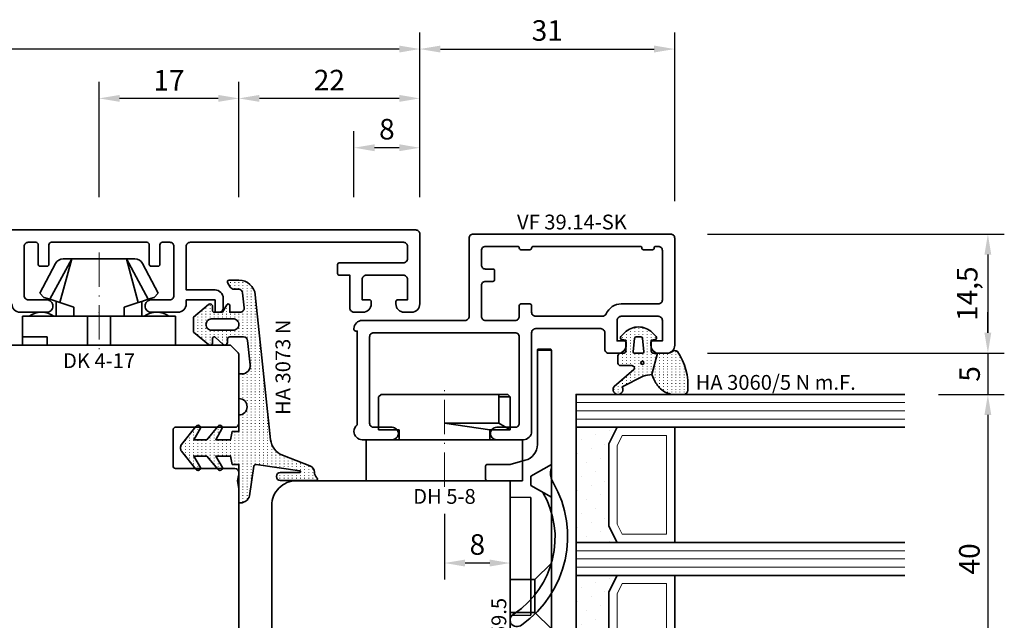
# Model space of a CAD drawing. Units: millimetres. Extents: x -85 to 3333, y -10100 to 93.
# Drawn here: x 2103 to 2223, y -3664 to -3591 of the extents above; entities that cross this region are included whole.
import ezdxf
from ezdxf.enums import TextEntityAlignment as Align

# ---------------------------------------------------------------- set-up
doc = ezdxf.new("R2010")
doc.units = ezdxf.units.MM
doc.linetypes.add('FTV_Mittellinie', pattern=[6.3, 4.2, -1.05, 0, -1.05])
doc.layers.get('Defpoints').update_dxf_attribs({"color": 141})
for name, color, linetype, lineweight in [('FTV_00_Artikelnummern', 6, 'Continuous', 35), ('FTV_00_Bemaßungen', 3, 'Continuous', 25), ('FTV_00_Bemerkungen', 3, 'Continuous', 25), ('FTV_00_Schraffuren__Dichtungen', 8, 'Continuous', 18), ('FTV_01_Holz__Fenster', 43, 'Continuous', 35), ('FTV_02_Glas', 140, 'Continuous', 35), ('FTV_03_Aluminium__Systemprofile', 240, 'Continuous', 35), ('FTV_05_Dichtungen', 154, 'Continuous', 35), ('FTV_06_Kunststoff', 4, 'Continuous', 35), ('FTV_99_Sonstiges', 23, 'Continuous', 18), ('FTV__Mittellinien', 8, 'FTV_Mittellinie', 18)]:
    doc.layers.add(name, color=color, linetype=linetype, lineweight=lineweight)
doc.styles.add('FT_2020_01.8', font='tahoma.ttf', dxfattribs={"height": 1.8})
doc.styles.add('FT_2020_02.5', font='tahoma.ttf', dxfattribs={"height": 2.5})
doc.dimstyles.new('FT_1zu1', dxfattribs={"dimtxt": 2.5, "dimasz": 2.5, "dimexe": 2, "dimexo": 4, "dimtad": 1, "dimtxsty": 'FT_2020_02.5', "dimcen": 2.5, "dimclrt": 6, "dimadec": 0, "dimazin": 0, "dimtfac": 1, "dimtix": 1, "dimtmove": 0, "dimatfit": 0, "dimfxl": 1, "dimtfill": 1, "dimarcsym": 0})

# ---------------------------------------------------------------- blocks, each defined once
blk = doc.blocks.new('GUTMANN_Dichtung_HA 3073 N')
at = {"layer": 'FTV_00_Schraffuren__Dichtungen'}
h = blk.add_hatch(dxfattribs=at)
h.set_pattern_fill('ISO07W100', color=256, scale=0.1, style=0)
h.set_pattern_definition([(0, (-30, 0), (0, 0.5), [0.05, -0.3])])
h.paths.add_polyline_path([(1.01, 3.85), (-16.61, 2, 0.383864), (-18.4, 0.01), (-18.4, -1.19, 0.571785), (-18.1, -1.37), (-17.55, -1.05, 0.267949), (-17.3, -0.62), (-17.3, -0.04, -0.383864), (-16.85, 0.46), (-15.05, 0.65, -0.445229), (-14.5, 0.15), (-14.5, -1.1), (-15.3, -1.1, 0.414214), (-15.5, -1.3, 0.267949), (-15.4, -1.47), (-14.5, -1.99), (-14.5, -3, -0.414214), (-14.7, -3.2), (-15.2, -3.2, 0.414214), (-15.5, -3.5, 0.176327), (-15.43, -3.69), (-13.91, -5.5), (-13.05, -5.5), (-12.09, -5.5), (-10.57, -3.69, 0.176327), (-10.5, -3.5, 0.414214), (-10.8, -3.2), (-11.3, -3.2, -0.414214), (-11.5, -3, -0.185678), (-11.45, -2.87), (-10.58, -1.9, 0.185678), (-10.5, -1.7, 0.414214), (-10.8, -1.4), (-11.2, -1.4, -0.414214), (-11.5, -1.1), (-11.5, 0.57, -0.383864), (-11.05, 1.07), (-8.1, 1.38, -0.445229), (-7, 0.39), (-7, 0), (-4, 0, -0.414214), (-3, 1, -0.414214), (-2, 0), (0, 0), (0, -0.8), (1, -1), (1, -2.8), (-0.39, -2.01, 0.476976), (-0.75, -2.3, 0.277325), (-0.59, -2.56), (1, -3.91), (1, -5.46), (-0.39, -4.67, 0.477028), (-0.75, -4.96, 0.267903), (-0.6, -5.22), (1.6, -6.99, 0.131652), (2, -7.1, 0.131652), (2.4, -6.99), (4.6, -5.22, 0.267903), (4.75, -4.96, 0.477028), (4.39, -4.67), (3, -5.46), (3, -3.91), (4.59, -2.56, 0.277325), (4.75, -2.3, 0.476976), (4.39, -2), (3, -2.8), (3, -1), (4, -0.8), (4, 0), (5.3, 0), (8.47, 0, 0.472392), (8.7, 0.21, 0.324232), (7.81, 1.3), (4.22, 1.82, -0.353488), (4, 2.12), (4.78, 7.43, -0.372216), (4.88, 7.51, -0.414214), (4.98, 7.41), (4.98, 5.06, 1), (5.98, 5.06), (5.98, 8.34), (5.98, 9.36, 0.683788), (5.63, 9.49, -0.2041), (4.96, 9.19, 0.305222), (4.19, 8.64), (2.9, 5.31, -0.264553)])
h.paths.add_polyline_path([(-12.3, -0.7), (-12.3, -3.3, -0.414214), (-13, -4, -0.389124), (-13.7, -3.36), (-13.7, -0.7, -0.414547), (-13, 0, -0.414214)], flags=16)
at = {"linetype": 'Continuous'}
for points in [[(1.01, 3.85), (-16.61, 2, 0.383864), (-18.4, 0.01), (-18.4, -1.19, 0.571785), (-18.1, -1.37), (-17.55, -1.05, 0.267949), (-17.3, -0.62), (-17.3, -0.04, -0.383864), (-16.85, 0.46), (-15.05, 0.65, -0.445229), (-14.5, 0.15), (-14.5, -1.1), (-15.3, -1.1, 0.414214), (-15.5, -1.3, 0.267949), (-15.4, -1.47), (-14.5, -1.99), (-14.5, -3, -0.414214), (-14.7, -3.2), (-15.2, -3.2, 0.414214), (-15.5, -3.5, 0.176327), (-15.43, -3.69), (-13.91, -5.5), (-13.05, -5.5), (-12.09, -5.5), (-10.57, -3.69, 0.176327), (-10.5, -3.5, 0.414214), (-10.8, -3.2), (-11.3, -3.2, -0.414214), (-11.5, -3, -0.185678), (-11.45, -2.87), (-10.58, -1.9, 0.185678), (-10.5, -1.7, 0.414214), (-10.8, -1.4), (-11.2, -1.4, -0.414214), (-11.5, -1.1), (-11.5, 0.57, -0.383864), (-11.05, 1.07), (-8.1, 1.38, -0.445229), (-7, 0.39), (-7, 0), (-4, 0, -0.414214), (-3, 1, -0.414214), (-2, 0), (0, 0), (0, -0.8), (1, -1), (1, -2.8), (-0.39, -2.01, 0.476976), (-0.75, -2.3, 0.277325), (-0.59, -2.56), (1, -3.91), (1, -5.46), (-0.39, -4.67, 0.477028), (-0.75, -4.96, 0.267903), (-0.6, -5.22), (1.6, -6.99, 0.131652), (2, -7.1, 0.131652), (2.4, -6.99), (4.6, -5.22, 0.267903), (4.75, -4.96, 0.477028), (4.39, -4.67), (3, -5.46), (3, -3.91), (4.59, -2.56, 0.277325), (4.75, -2.3, 0.476976), (4.39, -2), (3, -2.8), (3, -1), (4, -0.8), (4, 0), (5.3, 0), (8.47, 0, 0.472392), (8.7, 0.21, 0.324232), (7.81, 1.3), (4.22, 1.82, -0.353488), (4, 2.12), (4.78, 7.43, -0.372216), (4.88, 7.51, -0.414214), (4.98, 7.41), (4.98, 5.06, 1), (5.98, 5.06), (5.98, 8.34), (5.98, 9.36, 0.683788), (5.63, 9.49, -0.2041), (4.96, 9.19, 0.305222), (4.19, 8.64), (2.9, 5.31, -0.264553)], [(-12.3, -3.3), (-12.3, -0.7, 0.414214), (-13, 0, 0.414547), (-13.7, -0.7), (-13.7, -3.36, 0.389124), (-13, -4, 0.414214)]]:
    blk.add_lwpolyline(points, format="xyb", close=True, dxfattribs=at)
at = {"layer": 'FTV_05_Dichtungen', "linetype": 'Continuous'}
blk.add_lwpolyline([(4.28, 1.81), (4.28, 1.81)], dxfattribs=at)
at = {"layer": 'FTV_00_Artikelnummern', "style": 'FT_2020_01.8'}
blk.add_attdef('ARTIKELNR', text='', height=1.8, dxfattribs=at).set_placement((-7.8, 3.92), align=Align.BOTTOM_CENTER)
blk = doc.blocks.new('DK 4-17')
for p, q in [((-5.28, 9.92), (-7.2, 6.3)), ((-3.33, 10.5), (-5.98, 5.57)), ((-3.33, 10.5), (-4.75, 5.17)), ((-4.37, 10.5), (-3.33, 10.5)), ((-3.33, 10.5), (0, 10.5)), ((0, 10.5), (3.33, 10.5)), ((0, 10.5), (3.33, 10.5)), ((3.33, 10.5), (5.98, 5.57)), ((3.33, 10.5), (4.1, 10.5)), ((3.33, 10.5), (4.75, 5.17)), ((3.33, 10.5), (4.1, 10.5)), ((4.1, 10.5), (4.37, 10.5)), ((7.2, 6.3), (5.28, 9.92)), ((-6.7, 5.8), (-7.2, 6.3)), ((7.2, 6.3), (6.7, 5.8)), ((-6.7, 5.8), (-5.98, 5.57)), ((-5.98, 5.57), (-5.2, 5.31)), ((-5.2, 3.5), (-5.2, 5.31)), ((-5.2, 5.31), (-4.75, 5.17)), ((-4.75, 5.17), (-3.07, 4.62)), ((3.07, 4.62), (4.75, 5.17)), ((4.75, 5.17), (5.51, 5.41)), ((5.2, 5.31), (5.2, 3.5)), ((5.51, 5.41), (5.98, 5.57)), ((5.98, 5.57), (6.7, 5.8)), ((-3.07, 4.62), (-3.07, 3.5)), ((3.07, 3.5), (3.07, 4.62)), ((-9.3, 3.5), (-8.5, 3.5)), ((-9.3, 3.5), (-9.3, 0)), ((-8.5, 3.5), (-7.48, 3.5)), ((-7.48, 3.5), (-5.5, 3.5)), ((-5.5, 3.5), (-5.2, 3.5)), ((-5.2, 3.5), (-4.5, 3.5)), ((-4.5, 3.5), (-3.18, 3.5)), ((-3.18, 3.5), (-3.07, 3.5)), ((-3.07, 3.5), (-2.35, 3.5)), ((-2.35, 3.5), (-1.41, 3.5)), ((-1.41, 3.5), (0, 3.5)), ((-1.41, 0), (-1.41, 3.5)), ((0, 3.5), (1.41, 3.5)), ((1.41, 3.5), (2.35, 3.5)), ((1.41, 0), (1.41, 3.5)), ((2.35, 3.5), (3.18, 3.5)), ((3.18, 3.5), (4.5, 3.5)), ((4.5, 3.5), (5.5, 3.5)), ((5.5, 3.5), (8.5, 3.5)), ((8.5, 3.5), (9.3, 3.5)), ((9.3, 0), (9.3, 3.5)), ((-1.41, 0), (0, 0)), ((0, 0), (1.41, 0)), ((6.3, 0), (6.3, 1)), ((6.3, 1), (7.48, 1)), ((7.48, 1), (7.92, 1)), ((7.92, 1), (9.3, 1)), ((-7.6, 0), (-9.3, 0)), ((-2.35, 0), (-7.6, 0)), ((-2.35, 0), (-1.41, 0)), ((1.41, 0), (2.35, 0)), ((9.3, 0), (2.35, 0))]:
    blk.add_line(p, q)
for centre, radius, start, end in [((-4.37, 9.5), 1, 90, 155), ((4.37, 9.5), 1, 25, 90), ((-7, 1.5), 2.5, 53.1301, 126.8699), ((7, 1.5), 2.5, 53.1301, 126.8699)]:
    blk.add_arc(centre, radius, start, end)
at = {"layer": 'FTV__Mittellinien'}
blk.add_line((0, 11.27), (0, -0.8), dxfattribs=at)
blk.add_point((0, 4), dxfattribs=at)
at = {"layer": 'FTV_00_Artikelnummern', "style": 'FT_2020_01.8'}
blk.add_attdef('ARTIKELNR', text='', height=1.8, dxfattribs=at).set_placement((0, -1), align=Align.TOP_CENTER)
blk = doc.blocks.new('GUTMANN_Setzholz_SH 124.10-SK')
blk.add_lwpolyline([(10.6, 1, -0.414214), (9.6, 0), (6.35, 0, -0.414214), (5.6, 0.75, -0.414214), (6.35, 1.5), (8.6, 1.5, 0.414214), (9.1, 2), (9.1, 8, 0.414214), (8.6, 8.5), (7.7, 8.5, 0.414214), (7.4, 8.2), (7.4, 5.8, -0.414214), (7.2, 5.6), (6.3, 5.6, -0.414214), (6.1, 5.8), (6.1, 8.2, 0.414214), (5.8, 8.5), (-5.8, 8.5, 0.414214), (-6.1, 8.2), (-6.1, 5.8, -0.414214), (-6.3, 5.6), (-7.2, 5.6, -0.414214), (-7.4, 5.8), (-7.4, 8.2, 0.414214), (-7.7, 8.5), (-8.6, 8.5, 0.414214), (-9.1, 8), (-9.1, 2, 0.414214), (-8.6, 1.5), (-6.35, 1.5, -0.414214), (-5.6, 0.75, -0.414214), (-6.35, 0), (-9.6, 0, -0.414214), (-10.6, 1), (-10.6, 1.5), (-14.1, 1.5), (-14.1, 0.2, -0.414214), (-14.3, 0), (-14.6, 0, -0.414214), (-15.1, 0.5), (-15.1, 1.7, -0.414214), (-14.1, 2.7), (-10.6, 2.7), (-10.6, 8, 0.414214), (-11.1, 8.5), (-37, 8.5, 0.414214), (-37.5, 8), (-37.5, 6.5, 0.414214), (-37, 6), (-29.2, 6, -0.414214), (-29, 5.8), (-29, 4.7, -0.414214), (-29.2, 4.5), (-30.5, 4.5), (-30.5, 0.5, -0.414214), (-31, 0), (-32.1, 0, -0.414214), (-33.1, 1), (-33.1, 1.3, -0.414214), (-32.9, 1.5), (-32, 1.5), (-32, 4, 0.414214), (-32.5, 4.5), (-37, 4.5, 0.414214), (-37.5, 4), (-37.5, 1.5), (-36.3, 1.5, -0.414214), (-36.1, 1.3), (-36.1, 1, -0.414214), (-37.1, 0), (-38, 0, -0.414214), (-39, 1), (-39, 9.5, -0.414214), (-38.5, 10), (84.5, 10, -0.414214)], format="xyb")
at = {"layer": 'FTV_00_Artikelnummern', "style": 'FT_2020_01.8'}
blk.add_attdef('ARTIKELNR', text='', height=1.8, dxfattribs=at).set_placement((23, 10), align=Align.BOTTOM_CENTER)
blk = doc.blocks.new('Holz_Setzholz_IV78x_80')
for p, q in [((-39.85, -0.85), (-39, 0)), ((-39, 0), (39, 0)), ((-40, -9.5), (-40, -1.21)), ((-32.3, -10), (-39.5, -10)), ((-32, -14.7), (-32, -10.3)), ((-40, -15.83), (-40, -15.5)), ((-39.5, -15), (-32.3, -15)), ((-40, -17.47), (-39.87, -16.75)), ((-40, -35.9), (-40, -17.47))]:
    blk.add_line(p, q)
for centre, radius, start, end in [((-39.5, -1.21), 0.5, 135, 180), ((-39.5, -9.5), 0.5, 180, 270), ((-32.3, -10.3), 0.3, 0, 90), ((-39.5, -15.5), 0.5, 90, 180), ((-32.3, -14.7), 0.3, 270, 0), ((-41.35, -16.49), 1.5, 350, 25.8419)]:
    blk.add_arc(centre, radius, start, end)
at = {"layer": 'FTV_00_Bemerkungen', "style": 'FT_2020_02.5', "flags": 8}
blk.add_attdef('Kantelbezeichnung', text='', height=2.5, dxfattribs=at).set_placement((0, -39), align=Align.MIDDLE)
blk = doc.blocks.new('Glas_40 mm_4-14-4-14-4')
at = {"layer": 'FTV_00_Schraffuren__Dichtungen'}
h = blk.add_hatch(dxfattribs=at)
h.set_pattern_fill('DOTS', color=256, angle=45, style=0)
h.set_pattern_definition([(45, (41, -6), (-0.561266, 1.6838), [0, -1.5875])])
h.paths.add_polyline_path([(18, 5), (16, 4), (6, 4), (4, 5), (4, 0), (18, 0)])
h.paths.add_polyline_path([(36, 5), (34, 4), (24, 4), (22, 5), (22, 0), (36, 0)])
for p, q in [((18, 12), (4, 12)), ((36, 12), (22, 12))]:
    blk.add_line(p, q)
for points in [[(0, 40), (0, 0), (4, 0), (4, 40)], [(18, 40), (18, 0), (22, 0), (22, 40)], [(36, 40), (36, 0), (40, 0), (40, 40)]]:
    blk.add_lwpolyline(points)
for points in [[(18, 5), (16, 4), (6, 4), (4, 5), (4, 0), (18, 0)], [(36, 5), (34, 4), (24, 4), (22, 5), (22, 0), (36, 0)]]:
    blk.add_lwpolyline(points, close=True)
for p, q in [((1, 0), (1, 40)), ((2, 0), (2, 40)), ((3, 0), (3, 40)), ((19, 0), (19, 40)), ((20, 0), (20, 40)), ((21, 0), (21, 40)), ((37, 0), (37, 40)), ((38, 0), (38, 40)), ((39, 0), (39, 40))]:
    blk.add_line(p, q, dxfattribs=at)
for points in [[(15.76, 5), (17, 5.62), (17, 11), (5, 11), (5, 5.62), (6.24, 5)], [(33.76, 5), (35, 5.62), (35, 11), (23, 11), (23, 5.62), (24.24, 5)]]:
    blk.add_lwpolyline(points, close=True, dxfattribs=at)
at = {"layer": 'FTV_99_Sonstiges'}
for p, q in [((4, 12), (4, 5)), ((18, 5), (18, 12))]:
    blk.add_line(p, q, dxfattribs=at)
blk = doc.blocks.new('GUTMANN_Dichtung_HA 3060_5 N m.F.')
at = {"layer": 'FTV_00_Schraffuren__Dichtungen'}
h = blk.add_hatch(dxfattribs=at)
h.set_pattern_fill('ACAD_ISO07W100', color=256, scale=0.1, style=0)
h.set_pattern_definition([(0, (-1127.91845, -725.3702), (0, 0.5), [0.05, -0.3])])
edge = h.paths.add_edge_path(flags=16)
edge.add_arc((1.15, -1.6), 0.19, 0, 360)
edge = h.paths.add_edge_path(flags=16)
edge.add_line((-1.82, -2.55), (-0.22, -2.72))
edge.add_arc((-0.2, -2.52), 0.201, 265.6494, 359.9454)
edge.add_line((0, -2.52), (0, -1.62))
edge.add_arc((-0.2, -1.63), 0.2, 0.072, 94.3545)
edge.add_line((-0.21, -1.43), (-1.82, -1.6))
edge.add_arc((-1.8, -1.8), 0.2, 96.1155, 180)
edge.add_line((-2, -1.8), (-2, -2.35))
edge.add_arc((-1.8, -2.35), 0.2, 180, 263.8845)
edge = h.paths.add_edge_path()
edge.add_arc((5.88, -0.38), 3.3, 180.9931, 199.5615)
edge.add_line((2.78, -1.49), (4.07, -4.06))
edge.add_arc((4.4, -4.56), 0.6, -125.4157, 123.5573, ccw=False)
edge.add_line((4.05, -5.05), (1.97, -2.63))
edge.add_arc((1.8, -2.87), 0.3, 54.5843, 180)
edge.add_line((1.5, -2.87), (1.5, -4.27))
edge.add_arc((1.2, -4.27), 0.3, -90, 0, ccw=False)
edge.add_line((1.2, -4.57), (0.3, -4.57))
edge.add_arc((0.3, -4.27), 0.3, 180, 270, ccw=False)
edge.add_line((0, -4.27), (0, -3.92))
edge.add_arc((-0.3, -3.92), 0.3, 360, 450)
edge.add_line((-0.3, -3.62), (-1.6, -3.62))
edge.add_line((-1.6, -3.62), (-1.69, -4.11))
edge.add_arc((-1.89, -4.07), 0.2, 225, 350, ccw=False)
edge.add_line((-2.03, -4.22), (-2.52, -3.73))
edge.add_arc((-0.86, -2.07), 2.34, 135, 225, ccw=False)
edge.add_line((-2.52, -0.42), (-2.03, 0.07))
edge.add_arc((-1.89, -0.07), 0.2, 10, 135, ccw=False)
edge.add_line((-1.69, -0.04), (-1.6, -0.52))
edge.add_line((-1.6, -0.52), (-0.3, -0.52))
edge.add_arc((-0.3, -0.22), 0.3, 270, 357.8659)
edge.add_line((0, -0.24), (0, 0.24))
edge.add_line((0, 0.24), (2.59, -0.44))
edge = h.paths.add_edge_path()
edge.add_line((2.59, -0.44), (3.14, -0.19))
edge.add_arc((1.75, 3.22), 3.68, 292.2351, 314.3235)
edge.add_arc((2.08, 2.52), 2.96, 319.1815, 350.3939)
edge.add_line((5, 2.03), (5, 3.42))
edge.add_arc((4.5, 3.42), 0.5, 0, 89.4658)
edge.add_arc((3.95, -3.55), 7.5, 85.745, 123.922)
edge.add_arc((0.17, 2.36), 0.51, 143.4581, 218.9407)
edge.add_arc((-1, 1.41), 1, 0, 38.9407, ccw=False)
edge.add_line((0, 1.41), (0, 0.24))
edge.add_line((0, 0.24), (2.59, -0.44))
for points in [[(2.59, -0.44), (3.14, -0.19, 0.096679), (4.32, 0.59, 0.137038), (5, 2.03), (5, 3.42, 0.411485), (4.5, 3.92, 0.168137), (-0.24, 2.67, 0.341804), (-0.22, 2.04, -0.171565), (0, 1.41), (0, 0.24)], [(2.59, -0.44, 0.081198), (2.78, -1.49), (4.07, -4.06, -1.900145), (4.05, -5.05), (1.97, -2.63, 0.6093), (1.5, -2.87), (1.5, -4.27, -0.414214), (1.2, -4.57), (0.3, -4.57, -0.414214), (0, -4.27), (0, -3.92, 0.414214), (-0.3, -3.62), (-1.6, -3.62), (-1.69, -4.11, -0.606815), (-2.03, -4.22), (-2.52, -3.73, -0.414214), (-2.52, -0.42), (-2.03, 0.07, -0.606815), (-1.69, -0.04), (-1.6, -0.52), (-0.3, -0.52, 0.403346), (0, -0.24), (0, 0.24)], [(-1.82, -2.55), (-0.22, -2.72), (-0.22, -2.72, 0.436348), (0, -2.52), (0, -2.52), (0, -1.62), (0, -1.62, 0.436279), (-0.21, -1.43), (-0.21, -1.43), (-0.21, -1.43), (-0.21, -1.43), (-0.21, -1.43), (-0.21, -1.43), (-0.21, -1.43), (-0.21, -1.43), (-0.21, -1.43), (-0.21, -1.43), (-0.21, -1.43), (-1.82, -1.6, 0.383286), (-2, -1.8), (-2, -2.35, 0.383286)]]:
    blk.add_lwpolyline(points, format="xyb", close=True)
blk.add_circle((1.15, -1.6), 0.19)
at = {"layer": 'FTV_00_Artikelnummern', "style": 'FT_2020_01.8'}
blk.add_attdef('ARTIKELNR', text='', height=1.8, rotation=90, dxfattribs=at).set_placement((5, 4.87), align=Align.BOTTOM_LEFT)
blk = doc.blocks.new('DH 5-8')
for p, q in [((-8, 10.2), (-7.7, 10.5)), ((-8, 10.2), (-8, 6.2)), ((-8, 10.2), (-8, 6.2)), ((-7.7, 10.5), (6.61, 10.5)), ((6.61, 10.5), (7.7, 10.5)), ((6.61, 10.5), (6.61, 10.2)), ((6.61, 10.2), (6.61, 7)), ((6.61, 10.2), (8, 10.2)), ((7.7, 10.5), (8, 10.2)), ((8, 6.2), (8, 10.2)), ((-8, 6.2), (-5.5, 6.2)), ((-5.5, 5), (-5.5, 6.2)), ((0.32, 7), (0, 7)), ((5.5, 6.2), (0, 7)), ((6.61, 7), (0.32, 7)), ((5.5, 6.2), (5.5, 5)), ((5.5, 6.2), (8, 6.2)), ((6.61, 7), (8, 6.2)), ((-9.55, 5), (-6.3, 5)), ((-9.5, 0), (-9.5, 5)), ((-9.5, 5), (5.5, 5)), ((5.5, 5), (9.5, 5)), ((9.5, 5), (9.5, 0)), ((9.5, 0), (-9.5, 0))]:
    blk.add_line(p, q)
at = {"layer": 'FTV__Mittellinien'}
blk.add_line((0, -0.75), (0, 11.25), dxfattribs=at)
at = {"layer": 'FTV_00_Artikelnummern', "style": 'FT_2020_01.8'}
blk.add_attdef('ARTIKELNR', text='', height=1.8, dxfattribs=at).set_placement((0, -1), align=Align.TOP_CENTER)
blk = doc.blocks.new('GUTMANN_Flügel_VF 39.15-SK')
for points in [[(2.5, 14.5), (-10, 14.5, 0.414214), (-11, 13.5), (-11, 13.4, 0.414214), (-10.8, 13.2), (-10.6, 13.2), (-10.6, 1.8, 0.236068), (-11, 1, 0.414214), (-10, 0), (-6.35, 0, 0.414214), (-5.6, 0.75, 0.414214), (-6.35, 1.5), (-8.6, 1.5, -0.414214), (-9.1, 2), (-9.1, 12.5, -0.414214), (-8.6, 13), (8.6, 13, -0.414214), (9.1, 12.5), (9.1, 2, -0.414214), (8.6, 1.5), (6.35, 1.5, 0.414214), (5.6, 0.75, 0.414214), (6.35, 0), (9.6, 0, 0.414214), (10.6, 1), (10.6, 13, -0.414214), (11.1, 13.5), (19, 13.5, -0.414214), (19.5, 13), (19.5, 11, 0.414214), (20, 10.5), (21.1, 10.5, 0.414214), (22.1, 11.5), (22.1, 11.8, 0.414214), (21.9, 12), (21, 12), (21, 14.5, -0.414214), (21.5, 15), (26, 15, -0.414214), (26.5, 14.5), (26.5, 12), (25.3, 12, 0.414214), (25.1, 11.8), (25.1, 11.5, 0.414214), (26.1, 10.5), (27, 10.5, 0.414214), (28, 11.5), (28, 24.5, 0.414214), (27.5, 25), (3.5, 25, 0.414214), (3, 24.5), (3, 15, -0.414214)], [(8.9, 23.5), (5, 23.5, 0.414214), (4.5, 23), (4.5, 21.25, 0.414214), (5, 20.75), (5.9, 20.75, -0.414214), (6.1, 20.55), (6.1, 19.45, -0.414214), (5.9, 19.25), (5, 19.25, 0.414214), (4.5, 18.75), (4.5, 15, 0.414214), (5, 14.5), (8.6, 14.5, 0.414214), (9.1, 15), (9.1, 16.3, -0.414214), (9.3, 16.5), (10.4, 16.5, -0.414214), (10.6, 16.3), (10.6, 15.5, 0.414214), (11.1, 15), (19.21, 15, 0.299186), (19.66, 15.3, -0.299186), (21.5, 16.5), (26, 16.5, 0.414214), (26.5, 17), (26.5, 23, 0.414214), (26, 23.5), (25.7, 23.5, 0.414214), (25.5, 23.3, -0.414214), (25.3, 23.1), (24.2, 23.1, -0.414214), (24, 23.3, 0.414214), (23.8, 23.5), (10.8, 23.5, 0.414214), (10.6, 23.3, -0.414214), (10.4, 23.1), (9.3, 23.1, -0.414214), (9.1, 23.3, 0.414214)]]:
    blk.add_lwpolyline(points, format="xyb", close=True)
at = {"layer": 'FTV_00_Artikelnummern', "style": 'FT_2020_01.8'}
blk.add_attdef('ARTIKELNR', text='', height=1.8, dxfattribs=at).set_placement((15.5, 25), align=Align.BOTTOM_CENTER)
blk = doc.blocks.new('Holz_Flügel_IV78x_80_FB2')
blk.add_lwpolyline([(17.77, 6.22), (17.98, 6.43, 0.198912), (18.13, 6.78), (18.13, 10.78, -0.414214), (18.43, 11.08), (20.83, 11.08, -0.414214), (21.13, 10.78), (21.13, 5.67, 0.116474), (21.18, 5.45, -0.114263), (21.34, 4.79), (21.42, -4.93, 0.41166), (22.42, -5.92), (27.63, -5.92, 0.414214), (31.63, -1.92), (31.63, 71.08, 0.414214), (28.63, 74.08), (-12.37, 74.08), (-12.87, 73.58), (-12.87, 67.58), (-8.87, 67.58), (-8.87, 64.58), (-12.87, 64.58), (-12.87, 54.83, -0.493145), (-14.13, 53.86), (-14.94, 54.08), (-46.37, 54.08), (-46.37, 28.08, 0.414214), (-43.37, 25.08), (-23.07, 25.08), (-22.57, 25.58), (-22.57, 30.08), (-19.57, 30.08), (-19.57, 24.54, -0.132894), (-19.36, 23.79), (-19.28, 14.06, 0.41166), (-17.28, 12.08), (-6.62, 12.08, 0.414214), (-6.02, 12.68), (-6.02, 14.58), (-4.7, 14.58, 0.41166), (-4.1, 15.17), (-4.03, 23.73, -0.548081), (-3.17, 24.27, 0.111308), (-2.31, 24.08), (0.72, 24.08, 0.198912), (1.07, 24.22), (1.84, 24.99, -0.414214), (2.41, 24.99), (3.18, 24.22, 0.198912), (3.53, 24.08), (6.56, 24.08, 0.111308), (7.42, 24.27, -0.548081), (8.28, 23.73), (8.35, 15.17, 0.41166), (8.95, 14.58), (10.28, 14.58), (10.28, 12.68, 0.414214), (10.88, 12.08), (13.14, 12.08, -0.41166), (15.14, 10.09), (15.17, 7), (15.79, 6.26, 0.221695), (16.17, 6.08), (17.42, 6.08, 0.198912)], format="xyb", close=True)
at = {"layer": 'FTV_00_Bemerkungen', "style": 'FT_2020_02.5', "flags": 8}
blk.add_attdef('Kantelbezeichnung', text='', height=2.5, dxfattribs=at).set_placement((-6.54, 38.16), align=Align.MIDDLE)
blk = doc.blocks.new('GUTMANN_Verklotzungsbrücke_VK 59.5_30')
for p, q in [((-16, 3.4), (-16, 4.9)), ((2.04, 2.5), (2, 0)), ((16.36, 2.5), (2.04, 2.5)), ((16.4, 0), (16.36, 2.5)), ((24.93, 2.87), (25.07, 2.87)), ((29.85, 2.85), (30, 2.85)), ((30, 2.85), (30, 2.15)), ((24.93, 2.13), (25.07, 2.13)), ((29.85, 2.15), (30, 2.15))]:
    blk.add_line(p, q)
at = {"ltscale": 6.147282}
for p, q in [((-2, 5), (-0.56, 2.5)), ((2, 5), (0.56, 2.5))]:
    blk.add_line(p, q, dxfattribs=at)
at = {"ltscale": 5.387196}
for p, q in [((12, 3), (10, 5)), ((16, 3), (18, 5))]:
    blk.add_line(p, q, dxfattribs=at)
at = {"ltscale": 2.120301}
blk.add_line((-0.56, 2.5), (0.56, 2.5), dxfattribs=at)
at = {"ltscale": 11.967462}
blk.add_line((16, 3), (12, 3), dxfattribs=at)
at = {"ltscale": 5.71399}
for p, q in [((12, 0), (12, 3)), ((16, 0), (16, 3))]:
    blk.add_line(p, q, dxfattribs=at)
for points in [[(1.44, 3.98, -0.397211), (16.16, 0.48, 0.399803), (17.35, 0.07, 0.423779), (17.52, 1.39, 11.874967), (17.52, 1.39, 0.08031), (17.52, 1.39, 0.389677), (0.21, 5.22, -0.161789), (-1.01, 4.9, -0.066433), (-1.53, 5)], [(30, 2.7), (28.2, 4.5), (28.2, 5), (26.7, 5), (26.7, 4.5), (25, 2.8), (23.3, 4.5), (23.3, 5), (21.6, 5), (21.6, 4.5), (20.02, 2.92), (18.4, 4.54), (18.4, 4.74), (18.4, 5), (17.9, 5), (1.61, 5), (-1, 5), (-1.53, 5), (-15, 5), (-15.9, 5), (-15.9, 3.3), (-15, 3.3), (-4.42, 3.3, -0.339454), (-2.49, 1.82), (-2, 0), (-2, -2.8, 0.414214), (-1.8, -3), (-0.2, -3, 0.414214), (0, -2.8), (0, 0), (2, 0), (16.4, 0), (18.4, 0), (18.4, 0.5), (20, 2.1), (21.6, 0.5), (21.6, 0), (23.3, 0), (23.3, 0.5), (25, 2.2), (26.7, 0.5), (26.7, 0), (28.2, 0), (28.2, 0.5), (30, 2.3), (30, 2.3)]]:
    blk.add_lwpolyline(points, format="xyb")
for points, knots in [([(-16, 4.9), (-16, 4.92), (-15.99, 4.95), (-15.96, 4.99), (-15.93, 5), (-15.9, 5)], [0, 0, 0, 0, 0.02204771, 0.02204771, 0.04409541, 0.04409541, 0.04409541, 0.04409541]), ([(-15.9, 3.3), (-15.93, 3.3), (-15.96, 3.31), (-15.99, 3.35), (-16, 3.38), (-16, 3.4)], [0.0894917, 0.0894917, 0.0894917, 0.0894917, 0.11153941, 0.11153941, 0.13358711, 0.13358711, 0.13358711, 0.13358711])]:
    blk.add_open_spline(points, degree=3, knots=knots)
at = {"layer": 'FTV_00_Artikelnummern', "style": 'FT_2020_01.8'}
blk.add_attdef('ARTIKELNR', text='', height=1.8, dxfattribs=at).set_placement((18.4, -2.82), align=Align.BOTTOM_CENTER)
blk = doc.blocks.new('_GUTMANN_Fensterflügel_VF 39.15-SK_links')
at = {"layer": 'FTV_01_Holz__Fenster'}
ref = blk.add_blockref('Holz_Flügel_IV78x_80_FB2', (5.92, 31.63), dxfattribs=dict(at, rotation=270))
ref.add_attrib('Kantelbezeichnung', '78x80', dxfattribs={"layer": 'FTV_00_Bemerkungen', "height": 2.5, "style": 'FT_2020_02.5', "flags": 8}).set_placement((44.08, 38.16), align=Align.MIDDLE)
at = {"layer": 'FTV_02_Glas', "rotation": 270.0000000000001}
blk.add_blockref('Glas_40 mm_4-14-4-14-4', (68, 88.5), dxfattribs=at)
at = {"layer": 'FTV_03_Aluminium__Systemprofile'}
blk.add_blockref('GUTMANN_Flügel_VF 39.15-SK', (52, 83), dxfattribs=at).add_auto_attribs({'ARTIKELNR': 'VF 39.14-SK'})
at = {"layer": 'FTV_05_Dichtungen', "rotation": 270.0000000000001}
blk.add_blockref('GUTMANN_Dichtung_HA 3060_5 N m.F.', (77.67, 93.5), dxfattribs=at).add_auto_attribs({'ARTIKELNR': 'HA 3060/5 N m.F.'})
at = {"layer": 'FTV_06_Kunststoff'}
ref = blk.add_blockref('GUTMANN_Verklotzungsbrücke_VK 59.5_30', (60, 78), dxfattribs=dict(at, rotation=270))
ref.add_attrib('ARTIKELNR', 'VK 59.5', dxfattribs={"layer": 'FTV_00_Artikelnummern', "height": 1.8, "rotation": 90, "style": 'FT_2020_01.8'}).set_placement((60.08, 59.6), align=Align.BOTTOM_CENTER)
blk.add_blockref('DH 5-8', (52, 78), dxfattribs=at).add_auto_attribs({'ARTIKELNR': 'DH 5-8'})
blk = doc.blocks.new('*D2111')
at = {"layer": 'Defpoints', "color": 0}
for p in [(2130, -3600.59), (2130, -3616.59), (2152, -3616.59)]:
    blk.add_point(p, dxfattribs=at)
at = {"layer": 'FTV_00_Bemaßungen', "color": 0, "lineweight": -2}
for p, q in [((2130, -3612.59), (2130, -3598.59)), ((2152, -3612.59), (2152, -3598.59)), ((2149.5, -3600.59), (2132.5, -3600.59))]:
    blk.add_line(p, q, dxfattribs=at)
at = {"layer": 'FTV_00_Bemaßungen', "color": 0}
for points in [[(2132.5, -3600.17), (2132.5, -3601.01), (2130, -3600.59)], [(2149.5, -3601.01), (2149.5, -3600.17), (2152, -3600.59)]]:
    blk.add_solid(points, dxfattribs=at)
at = {"layer": 'FTV_00_Bemaßungen', "color": 6, "insert": (2141, -3598.69), "char_height": 2.5, "attachment_point": 5, "style": 'FT_2020_02.5', "bg_fill": 3, "box_fill_scale": 1.1, "bg_fill_color": 256, "bg_fill_true_color": 13158600, "bg_fill_transparency": 0}
blk.add_mtext('22', dxfattribs=at)
blk = doc.blocks.new('*D2112')
at = {"layer": 'Defpoints', "color": 0}
for p in [(2028, -3594.59), (2028, -3616.59), (2152, -3616.59)]:
    blk.add_point(p, dxfattribs=at)
at = {"layer": 'FTV_00_Bemaßungen', "color": 0, "lineweight": -2}
for p, q in [((2028, -3612.59), (2028, -3592.59)), ((2152, -3612.59), (2152, -3592.59)), ((2149.5, -3594.59), (2030.5, -3594.59))]:
    blk.add_line(p, q, dxfattribs=at)
at = {"layer": 'FTV_00_Bemaßungen', "color": 0}
for points in [[(2030.5, -3594.17), (2030.5, -3595.01), (2028, -3594.59)], [(2149.5, -3595.01), (2149.5, -3594.17), (2152, -3594.59)]]:
    blk.add_solid(points, dxfattribs=at)
at = {"layer": 'FTV_00_Bemaßungen', "color": 6, "insert": (2090, -3592.69), "char_height": 2.5, "attachment_point": 5, "style": 'FT_2020_02.5', "bg_fill": 3, "box_fill_scale": 1.1, "bg_fill_color": 256, "bg_fill_true_color": 13158600, "bg_fill_transparency": 0}
blk.add_mtext('124', dxfattribs=at)
blk = doc.blocks.new('*D2113')
at = {"layer": 'Defpoints', "color": 0}
for p in [(2113, -3600.59), (2113, -3616.59), (2130, -3616.59)]:
    blk.add_point(p, dxfattribs=at)
at = {"layer": 'FTV_00_Bemaßungen', "color": 0, "lineweight": -2}
for p, q in [((2113, -3612.59), (2113, -3598.59)), ((2130, -3612.59), (2130, -3598.59)), ((2127.5, -3600.59), (2115.5, -3600.59))]:
    blk.add_line(p, q, dxfattribs=at)
at = {"layer": 'FTV_00_Bemaßungen', "color": 0}
for points in [[(2115.5, -3600.17), (2115.5, -3601.01), (2113, -3600.59)], [(2127.5, -3601.01), (2127.5, -3600.17), (2130, -3600.59)]]:
    blk.add_solid(points, dxfattribs=at)
at = {"layer": 'FTV_00_Bemaßungen', "color": 6, "insert": (2121.5, -3598.71), "char_height": 2.5, "attachment_point": 5, "style": 'FT_2020_02.5', "bg_fill": 3, "box_fill_scale": 1.1, "bg_fill_color": 256, "bg_fill_true_color": 13158600, "bg_fill_transparency": 0}
blk.add_mtext('17', dxfattribs=at)
blk = doc.blocks.new('*D2115')
at = {"layer": 'Defpoints', "color": 0}
for p in [(2144, -3606.59), (2144, -3616.59), (2152, -3616.59)]:
    blk.add_point(p, dxfattribs=at)
at = {"layer": 'FTV_00_Bemaßungen', "color": 0, "lineweight": -2}
for p, q in [((2144, -3612.59), (2144, -3604.59)), ((2152, -3612.59), (2152, -3604.59)), ((2149.5, -3606.59), (2146.5, -3606.59))]:
    blk.add_line(p, q, dxfattribs=at)
at = {"layer": 'FTV_00_Bemaßungen', "color": 0}
for points in [[(2146.5, -3606.17), (2146.5, -3607.01), (2144, -3606.59)], [(2149.5, -3607.01), (2149.5, -3606.17), (2152, -3606.59)]]:
    blk.add_solid(points, dxfattribs=at)
at = {"layer": 'FTV_00_Bemaßungen', "color": 6, "insert": (2148, -3604.66), "char_height": 2.5, "attachment_point": 5, "style": 'FT_2020_02.5', "bg_fill": 3, "box_fill_scale": 1.1, "bg_fill_color": 256, "bg_fill_true_color": 13158600, "bg_fill_transparency": 0}
blk.add_mtext('8', dxfattribs=at)
blk = doc.blocks.new('*D2116')
at = {"layer": 'Defpoints', "color": 0}
for p in [(2155, -3647.09), (2163, -3647.09), (2155, -3657.09)]:
    blk.add_point(p, dxfattribs=at)
at = {"layer": 'FTV_00_Bemaßungen', "color": 0, "lineweight": -2}
for p, q in [((2155, -3651.09), (2155, -3659.09)), ((2163, -3651.09), (2163, -3659.09)), ((2160.5, -3657.09), (2157.5, -3657.09))]:
    blk.add_line(p, q, dxfattribs=at)
at = {"layer": 'FTV_00_Bemaßungen', "color": 0}
for points in [[(2157.5, -3656.67), (2157.5, -3657.51), (2155, -3657.09)], [(2160.5, -3657.51), (2160.5, -3656.67), (2163, -3657.09)]]:
    blk.add_solid(points, dxfattribs=at)
at = {"layer": 'FTV_00_Bemaßungen', "color": 6, "insert": (2159, -3655.16), "char_height": 2.5, "attachment_point": 5, "style": 'FT_2020_02.5'}
blk.add_mtext('8', dxfattribs=at)
blk = doc.blocks.new('*D8263')
at = {"layer": 'Defpoints', "color": 0}
for p in [(2183, -3594.59), (2152, -3616.59), (2183, -3617.09)]:
    blk.add_point(p, dxfattribs=at)
at = {"layer": 'FTV_00_Bemaßungen', "color": 0, "lineweight": -2}
for p, q in [((2152, -3612.59), (2152, -3592.59)), ((2183, -3613.09), (2183, -3592.59)), ((2154.5, -3594.59), (2180.5, -3594.59))]:
    blk.add_line(p, q, dxfattribs=at)
at = {"layer": 'FTV_00_Bemaßungen', "color": 0}
for points in [[(2154.5, -3594.17), (2154.5, -3595.01), (2152, -3594.59)], [(2180.5, -3595.01), (2180.5, -3594.17), (2183, -3594.59)]]:
    blk.add_solid(points, dxfattribs=at)
at = {"layer": 'FTV_00_Bemaßungen', "color": 6, "insert": (2167.5, -3592.66), "char_height": 2.5, "attachment_point": 5, "style": 'FT_2020_02.5', "bg_fill": 3, "box_fill_scale": 1.1, "bg_fill_color": 256, "bg_fill_true_color": 13158600, "bg_fill_transparency": 0}
blk.add_mtext('31', dxfattribs=at)
blk = doc.blocks.new('*D8509')
at = {"layer": 'Defpoints', "color": 0}
for p in [(0, 84.5), (0, 70), (38.08, 70)]:
    blk.add_point(p, dxfattribs=at)
at = {"layer": 'FTV_00_Bemaßungen', "color": 0, "lineweight": -2}
for p, q in [((4, 84.5), (40.08, 84.5)), ((38.08, 82), (38.08, 72.5)), ((4, 70), (40.08, 70))]:
    blk.add_line(p, q, dxfattribs=at)
at = {"layer": 'FTV_00_Bemaßungen', "color": 0}
for points in [[(38.49, 82), (37.66, 82), (38.08, 84.5)], [(37.66, 72.5), (38.49, 72.5), (38.08, 70)]]:
    blk.add_solid(points, dxfattribs=at)
at = {"layer": 'FTV_00_Bemaßungen', "color": 6, "insert": (35.89, 77.25), "char_height": 2.5, "attachment_point": 5, "rotation": 90, "style": 'FT_2020_02.5'}
blk.add_mtext('14,5', dxfattribs=at)
blk = doc.blocks.new('*D8508')
at = {"layer": 'Defpoints', "color": 0}
for p in [(0, 70), (28.08, 65), (38.08, 65)]:
    blk.add_point(p, dxfattribs=at)
at = {"layer": 'FTV_00_Bemaßungen', "color": 0, "lineweight": -2}
for p, q in [((38.08, 72.5), (38.08, 75)), ((4, 70), (40.08, 70)), ((38.08, 70), (38.08, 65)), ((32.08, 65), (40.08, 65)), ((38.08, 62.5), (38.08, 60))]:
    blk.add_line(p, q, dxfattribs=at)
at = {"layer": 'FTV_00_Bemaßungen', "color": 0}
for points in [[(37.66, 72.5), (38.49, 72.5), (38.08, 70)], [(38.49, 62.5), (37.66, 62.5), (38.08, 65)]]:
    blk.add_solid(points, dxfattribs=at)
at = {"layer": 'FTV_00_Bemaßungen', "color": 6, "insert": (36.18, 67.5), "char_height": 2.5, "attachment_point": 5, "rotation": 90, "style": 'FT_2020_02.5'}
blk.add_mtext('5', dxfattribs=at)
blk = doc.blocks.new('*D8507')
at = {"layer": 'Defpoints', "color": 0}
for p in [(28.08, 65), (28.08, 25), (38.08, 25)]:
    blk.add_point(p, dxfattribs=at)
at = {"layer": 'FTV_00_Bemaßungen', "color": 0, "lineweight": -2}
for p, q in [((32.08, 65), (40.08, 65)), ((38.08, 62.5), (38.08, 27.5)), ((32.08, 25), (40.08, 25))]:
    blk.add_line(p, q, dxfattribs=at)
at = {"layer": 'FTV_00_Bemaßungen', "color": 0}
for points in [[(38.49, 62.5), (37.66, 62.5), (38.08, 65)], [(37.66, 27.5), (38.49, 27.5), (38.08, 25)]]:
    blk.add_solid(points, dxfattribs=at)
at = {"layer": 'FTV_00_Bemaßungen', "color": 6, "insert": (36.15, 45), "char_height": 2.5, "attachment_point": 5, "rotation": 90, "style": 'FT_2020_02.5'}
blk.add_mtext('40', dxfattribs=at)
blk = doc.blocks.new('Bemaßung_Flügel_FB2_rechts')
at = {"layer": 'FTV_00_Bemaßungen'}
for base, p1, p2, picture, middle in [((38.077, 70), (0, 84.496), (0, 70), '*D8509', (35.887, 77.248)), ((38.077, 65), (0, 70), (28.077, 65), '*D8508', (36.176, 67.5)), ((38.077, 25), (28.077, 65), (28.077, 25), '*D8507', (36.15, 45))]:
    dim = blk.add_linear_dim(base=base, p1=p1, p2=p2, angle=270, dimstyle='FT_1zu1', override={"dimtfill": 0}, dxfattribs=at)
    dim.commit()
    dim.dimension.update_dxf_attribs({"geometry": picture, "text_midpoint": middle})

msp = doc.modelspace()

# ---------------------------------------------------------------- block references
at = {"layer": 'FTV_01_Holz__Fenster'}
msp.add_blockref('_GUTMANN_Fensterflügel_VF 39.15-SK_links', (2103, -3725.089), dxfattribs=at)
at = {"layer": 'FTV_01_Holz__Fenster', "xscale": -1}
msp.add_blockref('Holz_Setzholz_IV78x_80', (2090, -3630.589), dxfattribs=at)
at = {"layer": 'FTV_03_Aluminium__Systemprofile', "xscale": -1}
msp.add_blockref('GUTMANN_Setzholz_SH 124.10-SK', (2113, -3626.589), dxfattribs=at)
at = {"layer": 'FTV_05_Dichtungen'}
ref = msp.add_blockref('GUTMANN_Dichtung_HA 3073 N', (2130, -3641.089), dxfattribs=dict(at, rotation=270.0000000000001))
ref.add_attrib('ARTIKELNR', 'HA 3073 N', dxfattribs={"layer": 'FTV_00_Artikelnummern', "height": 1.8, "rotation": 90, "style": 'FT_2020_01.8'}).set_placement((2136.819, -3633.287), align=Align.BOTTOM_CENTER)
at = {"layer": 'FTV_06_Kunststoff'}
ref = msp.add_blockref('DK 4-17', (2113, -3630.589), dxfattribs=dict(at, xscale=-1))
ref.add_attrib('ARTIKELNR', 'DK 4-17', dxfattribs={"layer": 'FTV_00_Artikelnummern', "height": 1.8, "style": 'FT_2020_01.8'}).set_placement((2113, -3631.589), align=Align.TOP_CENTER)

# ---------------------------------------------------------------- dimensions: what is measured, and where the dimension line sits
at = {"layer": 'FTV_00_Bemaßungen'}
dim = msp.add_linear_dim(base=(2155, -3657.089), p1=(2163, -3647.089), p2=(2155, -3647.089), angle=180, dimstyle='FT_1zu1', override={"dimtfill": 0}, dxfattribs=at)
dim.commit()
dim.dimension.update_dxf_attribs({"geometry": '*D2116', "text_midpoint": (2159, -3655.156)})

# ---------------------------------------------------------------- next in the draw order: dimensions: what is measured, and where the dimension line sits
dim = msp.add_linear_dim(base=(2130, -3600.589), p1=(2152, -3616.589), p2=(2130, -3616.589), angle=180, dimstyle='FT_1zu1', dxfattribs=at)
dim.commit()
dim.dimension.update_dxf_attribs({"geometry": '*D2111', "text_midpoint": (2141, -3598.687)})

# ---------------------------------------------------------------- next in the draw order: dimensions: what is measured, and where the dimension line sits
dim = msp.add_linear_dim(base=(2028, -3594.589), p1=(2152, -3616.589), p2=(2028, -3616.589), angle=180, dimstyle='FT_1zu1', dxfattribs=at)
dim.commit()
dim.dimension.update_dxf_attribs({"geometry": '*D2112', "text_midpoint": (2090, -3592.687)})

# ---------------------------------------------------------------- next in the draw order: dimensions: what is measured, and where the dimension line sits
for base, p1, p2, picture, middle in [((2113, -3600.589), (2130, -3616.589), (2113, -3616.589), '*D2113', (2121.5, -3598.71)), ((2143.996, -3606.589), (2152, -3616.589), (2143.996, -3616.589), '*D2115', (2147.998, -3604.656))]:
    dim = msp.add_linear_dim(base=base, p1=p1, p2=p2, angle=180, dimstyle='FT_1zu1', dxfattribs=at)
    dim.commit()
    dim.dimension.update_dxf_attribs({"geometry": picture, "text_midpoint": middle})

# ---------------------------------------------------------------- next in the draw order: dimensions: what is measured, and where the dimension line sits
dim = msp.add_linear_dim(base=(2183, -3594.589), p1=(2152, -3616.589), p2=(2183, -3617.092), angle=180, dimstyle='FT_1zu1', dxfattribs=at)
dim.commit()
dim.dimension.update_dxf_attribs({"geometry": '*D8263', "text_midpoint": (2167.5, -3592.661)})

# ---------------------------------------------------------------- next in the draw order: block references
msp.add_blockref('Bemaßung_Flügel_FB2_rechts', (2183, -3701.589), dxfattribs=at)

doc.saveas('drawing.dxf')
